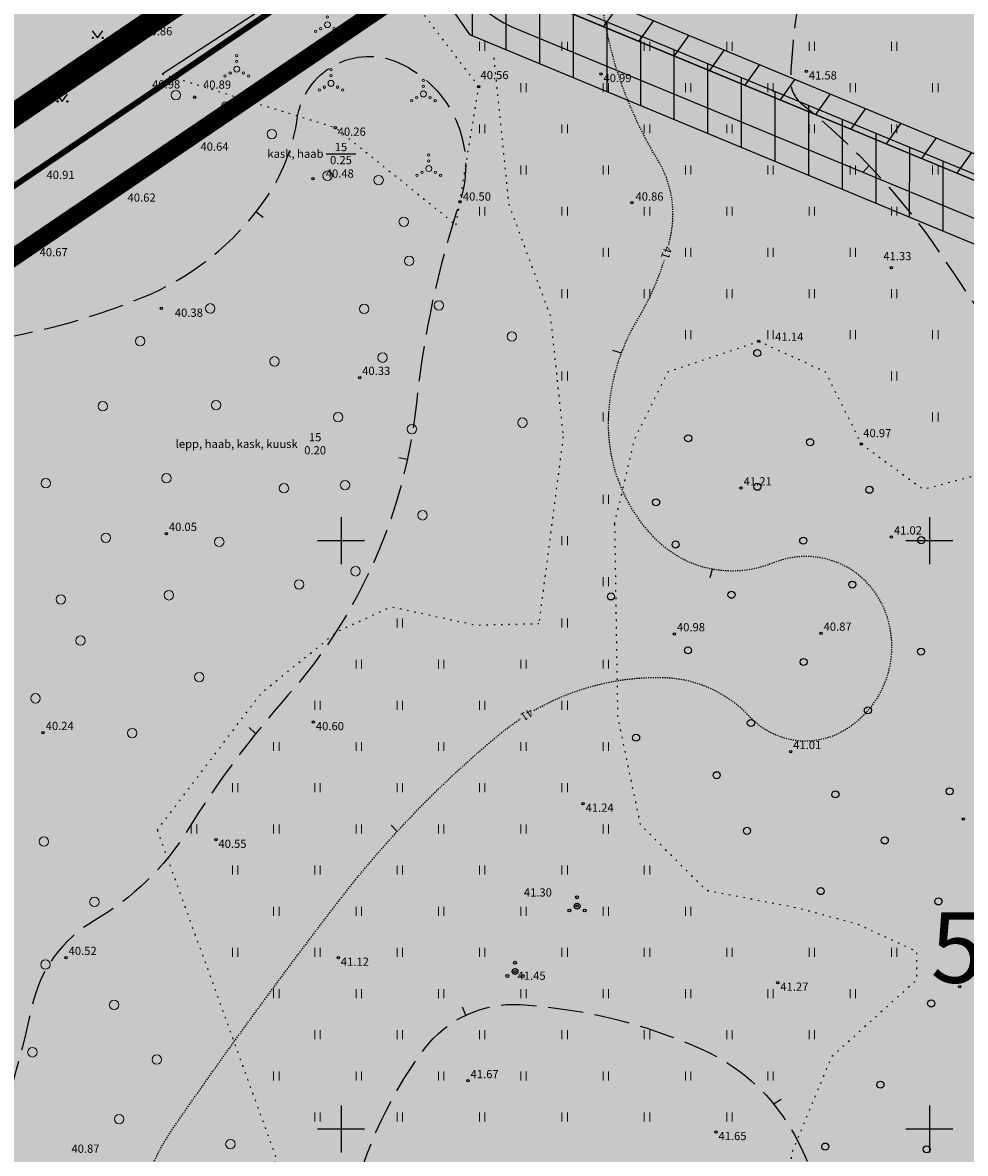
# Model space of a CAD drawing. Units: metres. Extents: x 548904 to 555148, y 6577024 to 6594887.
# Drawn here: x 554473 to 554553, y 6577498 to 6577594 of the extents above; entities that cross this region are included whole.
import ezdxf
from ezdxf.enums import TextEntityAlignment as Align

# ---------------------------------------------------------------- set-up
doc = ezdxf.new("R2010")
doc.units = ezdxf.units.M
doc.header["$LTSCALE"] = 0.5
for name, pattern in [('DASHED', [0.75, 0.5, -0.25]), ('ISOPOHI', [0.02001, 0.01, -1e-05, 0.01]), ('ISOPOOL', [8, 6, -2]), ('KOLVIK', [1.25, 0.25, -1]), ('VIITJOON', [0.2, 0.1, 0.1])]:
    doc.linetypes.add(name, pattern=pattern)
for name, color, linetype in [('+hoone', 7, 'Continuous'), ('+kinnistu piir', 34, 'Continuous'), ('+pinnad hatch', 133, 'Continuous'), ('+planeeringuala', 40, 'DASHED'), ('+servituudid', 7, 'Continuous'), ('+servituut', 6, 'Continuous'), ('+teed', 7, 'Continuous'), ('+teed hatch', 254, 'Continuous'), ('+tiitel', 7, 'Continuous'), ('AED', 7, 'Continuous'), ('HALJASTUS', 7, 'Continuous'), ('HORISONTAAL-EH2000', 34, 'Continuous'), ('KORGUS-EH2000', 7, 'Continuous'), ('PUU', 7, 'Continuous'), ('VORK', 7, 'Continuous')]:
    doc.layers.add(name, color=color, linetype=linetype)
doc.styles.add('arial3', font='arial.ttf', dxfattribs={"height": 3})
doc.styles.add('italic', font='italic.shx')
doc.styles.add('romanc', font='romanc.shx')
doc.linetypes.add('KIVIAED', pattern='A,0,[142,mkm.shx,S=0.6,R=10,X=0,Y=0],-2.8,[142,mkm.shx,S=0.6,R=190,X=0,Y=0],-0.6', length=3.4)

# ---------------------------------------------------------------- blocks, each defined once
blk = doc.blocks.new('VKORIS')
at = {"linetype": 'Continuous'}
for p, q in [((0, 4), (0, -4)), ((-4, 0), (4, 0))]:
    blk.add_line(p, q, dxfattribs=at)
blk = doc.blocks.new('HEIN')
at = {"layer": 'HALJASTUS', "linetype": 'Continuous', "lineweight": 0}
for p, q in [((-0.46, 0.76), (-0.46, -0.76)), ((0.46, 0.76), (0.46, -0.76))]:
    blk.add_line(p, q, dxfattribs=at)
blk = doc.blocks.new('METS')
at = {"layer": 'HALJASTUS', "linetype": 'Continuous', "lineweight": 0}
blk.add_circle((0, 0), 0.8, dxfattribs=at)
blk = doc.blocks.new('VQSA')
at = {"layer": 'HALJASTUS', "linetype": 'Continuous', "lineweight": 0}
for centre, radius in [((0, 2.3), 0.2), ((0, 0), 0.5), ((0, 1.3), 0.2), ((-2, -1.15), 0.2), ((-1.13, -0.65), 0.2), ((1.13, -0.65), 0.2), ((2, -1.15), 0.2)]:
    blk.add_circle(centre, radius, dxfattribs=at)
blk = doc.blocks.new('PQQSAS')
at = {"color": 0, "linetype": 'Continuous'}
for centre, radius in [((0, 0), 0.5), ((0, 1.5), 0.25), ((-1.3, -0.75), 0.25), ((1.3, -0.75), 0.25)]:
    blk.add_circle(centre, radius, dxfattribs=at)
blk = doc.blocks.new('LONOOR')
at = {"color": 0, "linetype": 'Continuous'}
blk.add_circle((0, 0), 0.6, dxfattribs=at)
blk = doc.blocks.new('MURU')
at = {"color": 0, "linetype": 'Continuous'}
for p, q in [((-0.93, 1.21), (0, 0)), ((0, 0), (0.89, 1.21))]:
    blk.add_line(p, q, dxfattribs=at)
for centre in [(-0.8, 0), (0.86, 0)]:
    blk.add_ellipse(centre, major_axis=(0.0778, 0.0778), ratio=1, start_param=5.497787, end_param=11.780972, dxfattribs=at)
blk = doc.blocks.new('ISOJ')
at = {"color": 0, "linetype": 'Continuous'}
blk.add_line((0, 0), (0, 1.5), dxfattribs=at)
blk = doc.blocks.new('siseteed')
at = {"layer": '+teed'}
for p, q in [((-269.531, -1.44), (-188.625, -34.984)), ((-270.68, -4.212), (-186.74, -39.013))]:
    blk.add_line(p, q, dxfattribs=at)
blk.add_arc((-267.233, 4.102), 9, 214.18298, 247.48113, dxfattribs=at)
blk = doc.blocks.new('teeservituut')
at = {"layer": '+servituut'}
h = blk.add_hatch(dxfattribs=at)
h.set_pattern_fill('ANSI31', color=256, scale=0.9, angle=45)
h.set_pattern_definition([(90, (-555570.4285, -6577023.2495), (-2.8575, 0), [])])
h.paths.add_polyline_path([(-360.393, 127.669), (-360.645, 127.215), (-364.866, 122.95), (-352.719, 110.88), (-274.529, -4.247), (-188.127, -40.069), (-132.669, -35.549), (-107.479, -20.954), (-80.799, -18.78), (-52.639, -29.92), (-34.119, -19.19), (-34.163, -19.793), (0, 0), (-0.485, 6.076), (-34.462, -13.61), (-35.183, -12.366), (-16.378, 35.171), (-21.905, 36.15), (-42.117, -14.941), (-44.474, -17.677), (-51.421, -21.702), (-56.202, -22.058), (-79.892, -12.686), (-108.155, -14.989), (-134.353, -30.168), (-187.249, -34.479), (-270.903, 0.204), (-295.449, 36.346), (-295.184, 37.735), (-291.166, 40.464), (-295.099, 46.255), (-299.117, 43.526), (-300.506, 43.791), (-351.411, 118.744)])
for p, q in [((-352.719, 110.88), (-274.529, -4.247)), ((-270.903, 0.204), (-187.249, -34.479)), ((-274.529, -4.247), (-188.127, -40.069))]:
    blk.add_line(p, q, dxfattribs=at)
blk = doc.blocks.new('liiniservituut')
at = {"layer": '+servituudid', "true_color": 0x00007f}
h = blk.add_hatch(dxfattribs=at)
h.set_pattern_fill('ANSI31', color=176, angle=10, style=0)
h.set_pattern_definition([(55, (-555635, -6577600), (-2.6008077406, 1.8211051854), [])])
h.paths.add_polyline_path([(-251.6, -35.597), (-248.75, -35.429), (-204.287, -31.789), (-199.168, -30.821), (-174.071, -16.466), (-143.626, -13.898), (-123.634, -22.94), (-124.29, -24.935), (-143.993, -16.036), (-173.431, -18.519), (-198.431, -32.819), (-204.006, -33.873), (-248.603, -37.524), (-251.959, -37.722), (-334.831, -3.334), (-336.488, -1.931), (-366.334, 41.916), (-364.781, 42.849), (-363.995, 42.226), (-334.913, -0.513), (-333.724, -1.519)])
at = {"layer": '+servituudid', "color": 176, "true_color": 0x00007f, "flags": 128}
blk.add_lwpolyline([(-251.6, -35.597), (-248.75, -35.429), (-204.287, -31.789), (-199.168, -30.821), (-174.071, -16.466), (-143.626, -13.898), (-123.634, -22.94), (-124.29, -24.935), (-143.993, -16.036), (-173.431, -18.519), (-198.431, -32.819), (-204.006, -33.873), (-248.603, -37.524), (-251.959, -37.722), (-334.831, -3.334), (-336.488, -1.931), (-366.334, 41.916), (-364.781, 42.849), (-363.995, 42.226), (-334.913, -0.513), (-333.724, -1.519)], close=True, dxfattribs=at)

msp = doc.modelspace()

# ---------------------------------------------------------------- hatches: boundary and pattern name
at = {"layer": '+pinnad hatch', "linetype": 'Continuous', "ltscale": 0.5}
h = msp.add_hatch(color=60, dxfattribs=at)
h.paths.add_polyline_path([(554427.84, 6577711.74), (554412.19, 6577711.74), (554412.03, 6577648.13), (554375.48, 6577649.15), (554384.26, 6577700.62), (554355.95, 6577689.32), (554337.7, 6577677.99), (554334.21, 6577674.6), (554330.51, 6577669.36), (554325.53, 6577658.35), (554313.08, 6577612.96), (554307.71, 6577598.39), (554428.83, 6577550.7), (554503.01, 6577601.06)])
h.paths.add_polyline_path([(554420.276, 6577640.505), (554420.276, 6577658.505), (554452.276, 6577658.505), (554452.276, 6577640.505)], flags=16)
h.paths.add_polyline_path([(554425.807, 6577629.449), (554457.807, 6577629.449), (554457.807, 6577611.449), (554425.807, 6577611.449)], flags=16)
h = msp.add_hatch(color=60, dxfattribs=at)
h.paths.add_polyline_path([(554782.792, 6577630.303), (554782.49, 6577630.35), (554726.7, 6577638.99), (554693.13, 6577644.19), (554688.92, 6577644.77), (554649.05, 6577647.3), (554637.07, 6577648.05), (554577.28, 6577651.49), (554503.01, 6577601.06), (554428.83, 6577550.7), (554366.54, 6577508.69), (554340.61, 6577495.05), (554390.11, 6577478.4), (554485.1, 6577446.45), (554680.04, 6577459.77), (554797.916, 6577466.735), (554790.72, 6577530.899)])
h.paths.add_polyline_path([(554587.379, 6577520.636), (554587.379, 6577502.636), (554555.379, 6577502.636), (554555.379, 6577520.636)], flags=16)
h.paths.add_polyline_path([(554679.11, 6577576.39), (554704.63, 6577578.47), (554732.79, 6577567.33), (554751.31, 6577578.06), (554748.17, 6577535.27), (554702.07, 6577508.65), (554690.25, 6577506.19), (554670.18, 6577542.53)], flags=16)
h.paths.add_polyline_path([(554689.194, 6577539.129), (554693.985, 6577541.775), (554705.68, 6577530.565), (554696.671, 6577525.59)], flags=0)
h.paths.add_polyline_path([(554695.344, 6577557.221), (554701.039, 6577563.163), (554711.699, 6577558.946), (554715.851, 6577563.277), (554724.514, 6577554.973), (554711.669, 6577541.573)], flags=0)
h.paths.add_polyline_path([(554728.289, 6577541.91), (554732.278, 6577541.617), (554731.619, 6577532.641), (554727.63, 6577532.934)], flags=0)
h.paths.add_polyline_path([(554743.974, 6577520.636), (554775.974, 6577520.636), (554775.974, 6577502.636), (554743.974, 6577502.636)], flags=16)
at = {"layer": '+teed hatch', "linetype": 'Continuous', "ltscale": 0.5}
msp.add_hatch(color=253, dxfattribs=at).paths.add_polyline_path([(554422.229, 6577727.002, -0.33579), (554421.214, 6577734.173), (554419.814, 6577731.654, -0.068847), (554417.837, 6577729.026), (554410.902, 6577722.046, -0.414214), (554419.387, 6577722.073), (554438.263, 6577703.316, -0.048031), (554438.998, 6577702.431), (554448.171, 6577688.924), (554447.773, 6577686.841), (554494.551, 6577617.964), (554496.635, 6577617.566), (554510.706, 6577596.847, 0.146322), (554514.705, 6577593.59), (554598.644, 6577558.789, 0.119147), (554602.822, 6577558.132), (554646.912, 6577561.726, 0.111405), (554653.213, 6577563.697), (554676.155, 6577576.99, -0.111405), (554681.196, 6577578.567), (554699.89, 6577580.09, -0.11501), (554705.279, 6577579.289), (554727.02, 6577570.688), (554726.253, 6577560.237), (554735.997, 6577556.383), (554736.979, 6577569.757), (554785.384, 6577597.802), (554784.988, 6577602.773), (554750.785, 6577582.956), (554749.692, 6577584.843), (554768.548, 6577632.509), (554763.988, 6577633.215), (554743.777, 6577582.124, -0.168821), (554741.206, 6577579.14), (554734.258, 6577575.115, -0.229354), (554729.043, 6577574.727), (554708.712, 6577582.77, 0.11501), (554701.976, 6577583.772), (554680.799, 6577582.046, 0.111405), (554674.498, 6577580.075), (554653.571, 6577567.95, -0.111405), (554648.53, 6577566.373), (554599.545, 6577562.38, -0.119147), (554596.76, 6577562.818), (554515.854, 6577596.362, -0.146322), (554513.188, 6577598.533), (554489.846, 6577632.901, -0.414214), (554490.377, 6577635.679), (554493.981, 6577638.127), (554490.61, 6577643.091), (554487.006, 6577640.643, -0.414214), (554484.228, 6577641.174), (554434.28, 6577714.717, 0.048031), (554432.811, 6577716.487)])

# ---------------------------------------------------------------- linework, layer by layer
at = {"layer": '+kinnistu piir', "linetype": 'Continuous', "const_width": 0.5}
msp.add_lwpolyline([(554307.71, 6577598.39), (554428.83, 6577550.7), (554503.01, 6577601.06), (554427.84, 6577711.74), (554412.19, 6577711.74), (554412.03, 6577648.13), (554375.48, 6577649.15), (554384.26, 6577700.62), (554355.95, 6577689.32), (554337.7, 6577677.99), (554334.21, 6577674.6), (554330.51, 6577669.36), (554325.53, 6577658.35), (554313.08, 6577612.96)], close=True, dxfattribs=at)
at = {"layer": '+planeeringuala', "ltscale": 20, "const_width": 1.5}
msp.add_lwpolyline([(554201.975, 6577818.31), (554607.923, 6577872.114), (554686.036, 6577800.239), (554895.162, 6577607.841), (554781.725, 6577625.409), (554725.935, 6577634.049), (554692.406, 6577639.243), (554688.42, 6577639.792), (554648.733, 6577642.31), (554636.77, 6577643.059), (554578.686, 6577646.401), (554505.819, 6577596.923), (554431.632, 6577546.559), (554369.109, 6577504.392)], dxfattribs=at)
at = {"layer": '+planeeringuala', "color": 6, "ltscale": 20, "const_width": 2}
msp.add_lwpolyline([(554425.192, 6577706.74), (554496.065, 6577602.387), (554366.025, 6577514.069), (554327.942, 6577494.036), (554484.446, 6577441.394), (554680.358, 6577454.78), (554803.467, 6577462.054), (554788.366, 6577621.344), (554904.462, 6577603.362), (554683.688, 6577806.476), (554652.278, 6577763.366), (554559.424, 6577740.792), (554434.118, 6577751.6), (554420.727, 6577727.425), (554400.173, 6577706.74)], close=True, dxfattribs=at)
at = {"layer": 'AED', "linetype": 'KIVIAED', "flags": 128}
msp.add_lwpolyline([(554484.797, 6577589.663), (554499.489, 6577599.248), (554502.995, 6577601.057)], dxfattribs=at)
at = {"layer": 'HALJASTUS', "linetype": 'KOLVIK', "flags": 128}
for points in [[(554509.77, 6577576.838), (554511.705, 6577588.592), (554505.705, 6577596.463), (554498.865, 6577598.841)], [(554512.975, 6577591.023), (554514.249, 6577578.585), (554517.779, 6577569.083), (554518.872, 6577558.826)], [(554484.797, 6577589.663), (554499.499, 6577585.11), (554509.77, 6577576.838)], [(554523.242, 6577551.411), (554524.969, 6577558.68), (554527.795, 6577564.37), (554535.502, 6577566.945), (554541.149, 6577564.356), (554544.212, 6577558.22), (554549.479, 6577554.36), (554557.516, 6577556.52), (554564.417, 6577552.686), (554572.611, 6577542.906), (554565.595, 6577525.247), (554567.646, 6577522.725), (554579.705, 6577530.211), (554599.446, 6577521.289), (554615.788, 6577515.59), (554622.824, 6577507.722), (554631.444, 6577510.925), (554638.506, 6577515.662), (554646.869, 6577513.421), (554654.995, 6577514.793), (554664.688, 6577510.12), (554668.555, 6577505.977), (554672.656, 6577500.599)], [(554518.872, 6577558.826), (554516.807, 6577542.955)], [(554523.242, 6577551.411), (554523.498, 6577535.039), (554525.41, 6577525.894), (554531.009, 6577520.298), (554538.793, 6577518.796), (554543.846, 6577517.432), (554548.898, 6577515.111), (554548.898, 6577512.654), (554541.661, 6577506.103), (554538.377, 6577498.162), (554536.212, 6577487.158), (554531.644, 6577477.185)], [(554484.373, 6577525.381), (554493.25, 6577537.08), (554499.691, 6577542.28), (554504.266, 6577544.379), (554511.481, 6577542.819), (554516.807, 6577542.955)], [(554484.373, 6577525.381), (554494.497, 6577497.468), (554487.481, 6577483.597), (554500.111, 6577481.122), (554495.115, 6577468.562)]]:
    msp.add_lwpolyline(points, dxfattribs=at)
at = {"layer": 'HALJASTUS', "linetype": 'VIITJOON', "flags": 128}
msp.add_lwpolyline([(554498.718, 6577582.885), (554501.259, 6577582.885)], dxfattribs=at)
at = {"layer": 'HORISONTAAL-EH2000', "linetype": 'ISOPOOL', "flags": 128}
for points in [[(554541.72, 6577624.289), (554541.564, 6577612.784, -0.061409), (554539.877, 6577600.475, 0.054932), (554538.194, 6577589.268, 0.238322), (554539.192, 6577587.083, -0.074669), (554550.845, 6577574.509, -0.010248), (554559.904, 6577560.617, -0.066623), (554563.891, 6577551.792, 0.220999), (554567.479, 6577547.752, 0.091446), (554574.363, 6577546.16, 0.044614), (554591.279, 6577546.912, 0.139109), (554594.912, 6577548.491, -0.065706), (554597.754, 6577550.254, -0.467624), (554601.899, 6577548.247, 0.083107), (554604.101, 6577543.195, -0.26754), (554604.213, 6577541.114, 0.127729), (554602.192, 6577531.85, 0.175625), (554608.4, 6577516.619, 0.117696), (554614.681, 6577512.306, 0.060803), (554634.693, 6577507.281, 0.123574), (554643.822, 6577508.395, 0.105218), (554651.892, 6577513.646, -0.259847), (554657.903, 6577515.363, 0.04749), (554668.013, 6577513.986, -0.003746), (554682.752, 6577513.278, 0.099762), (554697.182, 6577515.362, -10.557346)], [(554446.204, 6577574.991), (554447.822, 6577571.967, 0.207438), (554450.891, 6577569.534, -0.048124), (554455.445, 6577567.833, 0.119973), (554462.341, 6577566.328, 0.090966), (554483.101, 6577570.653, 0.143974), (554493.55, 6577578.979, 0.118053), (554496.272, 6577585.855, -0.49851), (554504.904, 6577590.614, -0.385258), (554510.095, 6577578.811, 0.054456), (554506.402, 6577561.681, -0.156593), (554495.488, 6577536.853, 0.042492), (554486.966, 6577525.405, -0.123336), (554479.048, 6577517.721, 0.210614), (554473.736, 6577510.446, -0.045282), (554468.032, 6577492.391, 0.166147), (554467.302, 6577481.553, 0.032707), (554474.993, 6577458.909, 0.065734), (554483.383, 6577444.395, 2.316503)], [(554513.311, 6577440.484), (554512.311, 6577448.309, -0.326568), (554516.366, 6577455.656, 0.174256), (554522.25, 6577461.48, 0.245598), (554521.821, 6577473.341, 0.186304), (554517.397, 6577476.952, -0.077319), (554503.925, 6577483.804, -0.289325), (554500.619, 6577492.017, -0.116071), (554507.059, 6577506.766, -0.252418), (554515.256, 6577510.561, -0.091196), (554530.775, 6577506.715, -0.147045), (554537.954, 6577500.459, -0.195324), (554540.828, 6577484.324, -0.101852), (554537.235, 6577476.116, 0.131549), (554531.451, 6577460.464, 0.152028), (554535.423, 6577441.768, 0.274079)]]:
    msp.add_lwpolyline(points, format="xyb", dxfattribs=at)
at = {"layer": 'HORISONTAAL-EH2000', "linetype": 'ISOPOHI', "flags": 128}
for points in [[(554527.839, 6577575.136, 0.007907), (554528.005, 6577575.849, 0.192746), (554526.904, 6577582.379, -0.09742), (554522.308, 6577594.825, 0.236072), (554517.845, 6577601.037, 0.101114), (554509.082, 6577603.58, 0.064518), (554496.685, 6577602.986, 0.209287), (554490.137, 6577598.607, -0.223407), (554487.481, 6577596.933, -0.010565), (554487.022, 6577596.886)], [(554516.382, 6577535.558, -0.134524), (554527.213, 6577538.377, -0.20502), (554534.732, 6577535.045, 0.349195), (554542.694, 6577533.844, 0.404323), (554545.854, 6577544.828, 0.386545), (554536.726, 6577548.106, -0.306409), (554526.7, 6577550.156, -0.200111), (554522.728, 6577560.119, -0.132296), (554525.217, 6577568.82, 0.059569), (554527.472, 6577573.835)], [(554486.887, 6577469.758, -0.001661), (554486.311, 6577471.178, -0.079514), (554482.448, 6577488.196, -0.168917), (554485.743, 6577500.091, -0.012727), (554499.855, 6577519.434, -0.05589), (554513.436, 6577533.512, -0.026452), (554515.233, 6577534.847, -0.026452)]]:
    msp.add_lwpolyline(points, format="xyb", dxfattribs=at)
at = {"layer": 'KORGUS-EH2000', "linetype": 'Continuous'}
for centre in [(554522.084, 6577589.668), (554539.535, 6577589.892), (554511.705, 6577588.592), (554483.225, 6577587.711), (554487.552, 6577587.69), (554499.499, 6577585.11), (554488.719, 6577584.892), (554475.873, 6577582.521), (554480.922, 6577580.595), (554497.605, 6577580.774), (554510.095, 6577578.811), (554524.717, 6577578.717), (554546.764, 6577573.19), (554484.715, 6577569.747), (554535.502, 6577566.945), (554501.58, 6577563.86), (554544.212, 6577558.22), (554534, 6577554.47), (554485.15, 6577550.6), (554546.77, 6577550.3), (554528.33, 6577542.07), (554540.79, 6577542.12), (554497.644, 6577534.584), (554474.68, 6577533.68), (554538.21, 6577532.06), (554520.57, 6577527.652), (554552.89, 6577526.34), (554489.362, 6577524.584), (554520.055, 6577518.935), (554476.63, 6577514.56), (554499.763, 6577514.561), (554514.784, 6577513.371), (554537.117, 6577512.436), (554552.58, 6577512.1), (554510.79, 6577504.09), (554531.859, 6577499.744)]:
    msp.add_circle(centre, 0.1, dxfattribs=at)

# ---------------------------------------------------------------- block references
at = {"layer": '+hoone'}
msp.add_blockref('siseteed', (554785.384, 6577597.802), dxfattribs=at)
at = {"layer": '+servituudid'}
msp.add_blockref('liiniservituut', (554850, 6577600), dxfattribs=at)
at = {"layer": '+servituut'}
msp.add_blockref('teeservituut', (554785.429, 6577597.25), dxfattribs=at)
at = {"layer": 'HALJASTUS', "xscale": 0.5, "yscale": 0.5, "zscale": 0.5}
for name, p in [('VQSA', (554498.841, 6577593.848)), ('HEIN', (554512, 6577592)), ('HEIN', (554519, 6577592)), ('HEIN', (554526, 6577592)), ('HEIN', (554533, 6577592)), ('HEIN', (554540, 6577592)), ('HEIN', (554547, 6577592)), ('VQSA', (554491.138, 6577590.074)), ('VQSA', (554499.143, 6577588.866)), ('VQSA', (554506.996, 6577587.96)), ('METS', (554485.964, 6577587.873)), ('HEIN', (554515.5, 6577588.5)), ('HEIN', (554522.5, 6577588.5)), ('HEIN', (554529.5, 6577588.5)), ('HEIN', (554536.5, 6577588.5)), ('HEIN', (554543.5, 6577588.5)), ('HEIN', (554550.5, 6577588.5)), ('METS', (554490.23, 6577586.902)), ('HEIN', (554512, 6577585)), ('HEIN', (554519, 6577585)), ('HEIN', (554526, 6577585)), ('HEIN', (554533, 6577585)), ('HEIN', (554540, 6577585)), ('HEIN', (554547, 6577585)), ('METS', (554494.112, 6577584.547)), ('VQSA', (554507.449, 6577581.619)), ('METS', (554498.858, 6577581.018)), ('HEIN', (554515.5, 6577581.5)), ('HEIN', (554522.5, 6577581.5)), ('HEIN', (554529.5, 6577581.5)), ('HEIN', (554536.5, 6577581.5)), ('HEIN', (554543.5, 6577581.5)), ('HEIN', (554550.5, 6577581.5)), ('METS', (554503.193, 6577580.643)), ('HEIN', (554512, 6577578)), ('HEIN', (554519, 6577578)), ('HEIN', (554526, 6577578)), ('HEIN', (554533, 6577578)), ('HEIN', (554540, 6577578)), ('HEIN', (554547, 6577578)), ('METS', (554505.32, 6577577.096)), ('HEIN', (554522.5, 6577574.5)), ('HEIN', (554529.5, 6577574.5)), ('HEIN', (554536.5, 6577574.5)), ('HEIN', (554543.5, 6577574.5)), ('METS', (554505.79, 6577573.773)), ('HEIN', (554519, 6577571)), ('HEIN', (554526, 6577571)), ('HEIN', (554533, 6577571)), ('HEIN', (554540, 6577571)), ('HEIN', (554547, 6577571)), ('METS', (554488.874, 6577569.74)), ('METS', (554501.967, 6577569.692)), ('METS', (554508.312, 6577569.994)), ('METS', (554482.925, 6577566.947)), ('METS', (554514.511, 6577567.347)), ('HEIN', (554529.5, 6577567.5)), ('HEIN', (554536.5, 6577567.5)), ('HEIN', (554543.5, 6577567.5)), ('HEIN', (554550.5, 6577567.5)), ('LONOOR', (554535.367, 6577565.94)), ('METS', (554494.343, 6577565.235)), ('METS', (554503.521, 6577565.553)), ('HEIN', (554519, 6577564)), ('HEIN', (554547, 6577564)), ('METS', (554479.748, 6577561.417)), ('METS', (554489.377, 6577561.516)), ('METS', (554499.743, 6577560.488)), ('METS', (554515.408, 6577560.025)), ('HEIN', (554522.5, 6577560.5)), ('HEIN', (554550.5, 6577560.5)), ('METS', (554506.024, 6577559.475)), ('LONOOR', (554529.499, 6577558.695)), ('LONOOR', (554539.861, 6577558.365)), ('METS', (554485.155, 6577555.305)), ('METS', (554474.898, 6577554.873)), ('METS', (554495.148, 6577554.455)), ('METS', (554500.333, 6577554.714)), ('LONOOR', (554535.377, 6577554.575)), ('LONOOR', (554544.904, 6577554.32)), ('HEIN', (554522.5, 6577553.5)), ('LONOOR', (554526.772, 6577553.254)), ('METS', (554506.921, 6577552.152)), ('METS', (554480.016, 6577550.242)), ('METS', (554489.65, 6577549.89)), ('HEIN', (554519, 6577550)), ('LONOOR', (554528.43, 6577549.671)), ('LONOOR', (554539.277, 6577550)), ('LONOOR', (554549.304, 6577550.037)), ('METS', (554501.229, 6577547.392)), ('HEIN', (554522.5, 6577546.5)), ('METS', (554496.427, 6577546.277)), ('LONOOR', (554543.446, 6577546.26)), ('METS', (554476.182, 6577545.002)), ('METS', (554485.361, 6577545.35)), ('LONOOR', (554522.94, 6577545.254)), ('LONOOR', (554533.18, 6577545.398)), ('HEIN', (554505, 6577543)), ('HEIN', (554519, 6577543)), ('METS', (554477.857, 6577541.508)), ('LONOOR', (554529.483, 6577540.668)), ('LONOOR', (554549.281, 6577540.568)), ('HEIN', (554501.5, 6577539.5)), ('HEIN', (554508.5, 6577539.5)), ('HEIN', (554515.5, 6577539.5)), ('HEIN', (554522.5, 6577539.5)), ('LONOOR', (554539.307, 6577539.685)), ('METS', (554487.94, 6577538.405)), ('METS', (554474.04, 6577536.595)), ('HEIN', (554498, 6577536)), ('HEIN', (554505, 6577536)), ('HEIN', (554512, 6577536)), ('HEIN', (554519, 6577536)), ('LONOOR', (554544.772, 6577535.572)), ('LONOOR', (554534.824, 6577534.5)), ('METS', (554482.249, 6577533.644)), ('LONOOR', (554525.071, 6577533.247)), ('HEIN', (554494.5, 6577532.5)), ('HEIN', (554501.5, 6577532.5)), ('HEIN', (554508.5, 6577532.5)), ('HEIN', (554515.5, 6577532.5)), ('HEIN', (554522.5, 6577532.5)), ('LONOOR', (554531.921, 6577530.06)), ('HEIN', (554491, 6577529)), ('HEIN', (554498, 6577529)), ('HEIN', (554505, 6577529)), ('HEIN', (554512, 6577529)), ('HEIN', (554519, 6577529)), ('LONOOR', (554542.012, 6577528.432)), ('LONOOR', (554551.717, 6577528.689)), ('HEIN', (554487.5, 6577525.5)), ('HEIN', (554494.5, 6577525.5)), ('HEIN', (554501.5, 6577525.5)), ('HEIN', (554508.5, 6577525.5)), ('HEIN', (554515.5, 6577525.5)), ('HEIN', (554522.5, 6577525.5)), ('LONOOR', (554534.494, 6577525.332)), ('METS', (554474.745, 6577524.42)), ('LONOOR', (554546.207, 6577524.515)), ('HEIN', (554491, 6577522)), ('HEIN', (554498, 6577522)), ('HEIN', (554505, 6577522)), ('HEIN', (554512, 6577522)), ('HEIN', (554519, 6577522)), ('HEIN', (554526, 6577522)), ('LONOOR', (554540.762, 6577520.211)), ('METS', (554479.031, 6577519.291)), ('HEIN', (554494.5, 6577518.5)), ('HEIN', (554501.5, 6577518.5)), ('HEIN', (554508.5, 6577518.5)), ('HEIN', (554515.5, 6577518.5)), ('HEIN', (554522.5, 6577518.5)), ('HEIN', (554529.5, 6577518.5)), ('LONOOR', (554550.769, 6577519.334)), ('HEIN', (554491, 6577515)), ('HEIN', (554498, 6577515)), ('HEIN', (554505, 6577515)), ('HEIN', (554512, 6577515)), ('HEIN', (554519, 6577515)), ('HEIN', (554526, 6577515)), ('HEIN', (554533, 6577515)), ('HEIN', (554540, 6577515)), ('HEIN', (554547, 6577515)), ('METS', (554474.878, 6577513.97)), ('HEIN', (554494.5, 6577511.5)), ('HEIN', (554501.5, 6577511.5)), ('HEIN', (554508.5, 6577511.5)), ('HEIN', (554515.5, 6577511.5)), ('HEIN', (554522.5, 6577511.5)), ('HEIN', (554529.5, 6577511.5)), ('HEIN', (554536.5, 6577511.5)), ('HEIN', (554543.5, 6577511.5)), ('METS', (554480.703, 6577510.537)), ('LONOOR', (554550.149, 6577510.665)), ('HEIN', (554498, 6577508)), ('HEIN', (554505, 6577508)), ('HEIN', (554512, 6577508)), ('HEIN', (554519, 6577508)), ('HEIN', (554526, 6577508)), ('HEIN', (554533, 6577508)), ('HEIN', (554540, 6577508)), ('METS', (554473.763, 6577506.509)), ('METS', (554484.337, 6577505.893)), ('HEIN', (554494.5, 6577504.5)), ('HEIN', (554501.5, 6577504.5)), ('HEIN', (554508.5, 6577504.5)), ('HEIN', (554515.5, 6577504.5)), ('HEIN', (554522.5, 6577504.5)), ('HEIN', (554529.5, 6577504.5)), ('HEIN', (554536.5, 6577504.5)), ('LONOOR', (554545.839, 6577503.761)), ('METS', (554481.136, 6577500.829)), ('HEIN', (554498, 6577501)), ('HEIN', (554505, 6577501)), ('HEIN', (554512, 6577501)), ('HEIN', (554519, 6577501)), ('HEIN', (554526, 6577501)), ('HEIN', (554533, 6577501)), ('METS', (554490.588, 6577498.704)), ('LONOOR', (554541.144, 6577498.501)), ('LONOOR', (554549.767, 6577498.263))]:
    msp.add_blockref(name, p, dxfattribs=at)
at = {"layer": 'HALJASTUS', "linetype": 'Continuous', "xscale": 0.5, "yscale": 0.5, "zscale": 0.5}
for p in [(554479.305, 6577592.735), (554476.308, 6577587.334)]:
    msp.add_blockref('MURU', p, dxfattribs=at)
at = {"layer": 'HORISONTAAL-EH2000'}
for p, xscale, yscale, zscale, rotation in [((554544.876, 6577581.882), 0.4999999999999999, 0.4999999999999999, 0.4999999999999999, 138.4002510915346), ((554492.777, 6577577.94), 0.5, 0.5, 0.5, 231.9825888030074), ((554523.819, 6577565.921), 0.5, 0.5, 0.5, 72.38166424705832), ((554505.636, 6577556.883), 0.5, 0.5, 0.5, 78.98000845542784), ((554531.533, 6577547.569), 0.4999999999999998, 0.4999999999999998, 0.4999999999999998, 165.3938445137087), ((554492.744, 6577533.591), 0.5, 0.5, 0.5, 46.63287501768365), ((554504.765, 6577525.273), 0.5, 0.5, 0.5, 44.0752331605901), ((554510.607, 6577509.664), 0.5, 0.5, 0.5, 22.00003562265251), ((554536.752, 6577502.128), 0.4999999999999998, 0.4999999999999998, 0.4999999999999998, 300.9441040262715)]:
    msp.add_blockref('ISOJ', p, dxfattribs=dict(at, xscale=xscale, yscale=yscale, zscale=zscale, rotation=rotation))
at = {"layer": 'PUU', "xscale": 0.5, "yscale": 0.5, "zscale": 0.5}
for p in [(554520.055, 6577518.935), (554514.784, 6577513.371)]:
    msp.add_blockref('PQQSAS', p, dxfattribs=at)
at = {"layer": 'VORK', "xscale": 0.5, "yscale": 0.5, "zscale": 0.5}
for p in [(554500, 6577550), (554550, 6577550), (554500, 6577500), (554550, 6577500)]:
    msp.add_blockref('VKORIS', p, dxfattribs=at)

# ---------------------------------------------------------------- texts
at = {"layer": '+tiitel', "linetype": 'Continuous', "style": 'arial3'}
msp.add_text('5', height=6, dxfattribs=at).set_placement((554552.379, 6577514.636), align=Align.MIDDLE)
at = {"layer": 'HALJASTUS', "linetype": 'Continuous', "style": 'romanc'}
for s, p in [('kask, haab ', (554498.718, 6577582.885)), ('lepp, haab, kask, kuusk ', (554496.525, 6577558.219))]:
    msp.add_text(s, height=0.7, dxfattribs=at).set_placement(p, align=Align.MIDDLE_RIGHT)
for p in [(554499.989, 6577582.885), (554497.795, 6577558.219)]:
    msp.add_text('15', height=0.7, dxfattribs=at).set_placement(p, align=Align.BOTTOM_CENTER)
for s, p in [('0.25', (554499.989, 6577582.694)), ('0.20', (554497.795, 6577558.029))]:
    msp.add_text(s, height=0.7, dxfattribs=at).set_placement(p, align=Align.TOP_CENTER)
at = {"layer": 'HORISONTAAL-EH2000', "linetype": 'Continuous', "style": 'romanc'}
for rotation, p in [(252.00164, (554527.665, 6577574.482)), (212.94189, (554515.802, 6577535.211))]:
    msp.add_text('41', height=0.7, rotation=rotation, dxfattribs=at).set_placement(p, align=Align.MIDDLE_CENTER)
at = {"layer": 'KORGUS-EH2000', "linetype": 'Continuous', "style": 'italic'}
for s, p in [(' 40.86 ', (554483.059, 6577592.732)), (' 40.98 ', (554483.725, 6577588.211)), (' 40.89 ', (554488.052, 6577588.19)), (' 40.64 ', (554487.837, 6577582.922)), (' 40.91 ', (554474.754, 6577580.517)), (' 40.48 ', (554498.481, 6577580.63)), (' 40.62 ', (554481.643, 6577578.591)), (' 40.67 ', (554474.167, 6577573.947)), (' 40.38 ', (554485.659, 6577568.803)), (' 40.33 ', (554501.58, 6577563.86)), (' 41.21 ', (554534, 6577554.47)), (' 40.05 ', (554485.15, 6577550.6)), (' 41.02 ', (554546.77, 6577550.3)), (' 40.98 ', (554528.33, 6577542.07)), (' 40.87 ', (554540.79, 6577542.12)), (' 40.24 ', (554474.68, 6577533.68)), (' 41.01 ', (554538.21, 6577532.06)), (' 40.52 ', (554476.63, 6577514.56)), (' 41.67 ', (554510.79, 6577504.09)), (' 40.87 ', (554476.87, 6577497.75))]:
    msp.add_text(s, height=0.7, dxfattribs=at).set_placement(p, align=Align.BOTTOM_LEFT)
for s, p in [(' 40.56 ', (554511.635, 6577589.918)), (' 40.99 ', (554522.084, 6577589.668)), (' 41.58 ', (554539.535, 6577589.892)), (' 40.26 ', (554499.499, 6577585.11)), (' 40.50 ', (554510.139, 6577579.597)), (' 40.86 ', (554524.805, 6577579.597)), (' 41.33 ', (554545.871, 6577574.529)), (' 41.14 ', (554536.685, 6577567.684)), (' 40.97 ', (554544.165, 6577559.488)), (' 40.60 ', (554497.644, 6577534.584)), (' 41.24 ', (554520.57, 6577527.652)), (' 40.55 ', (554489.362, 6577524.584)), (' 41.30 ', (554515.314, 6577520.448)), (' 41.12 ', (554499.763, 6577514.561)), (' 41.45 ', (554514.784, 6577513.371)), (' 41.27 ', (554537.117, 6577512.436)), (' 41.65 ', (554531.859, 6577499.744))]:
    msp.add_text(s, height=0.7, dxfattribs=at).set_placement(p, align=Align.TOP_LEFT)

doc.saveas('drawing.dxf')
